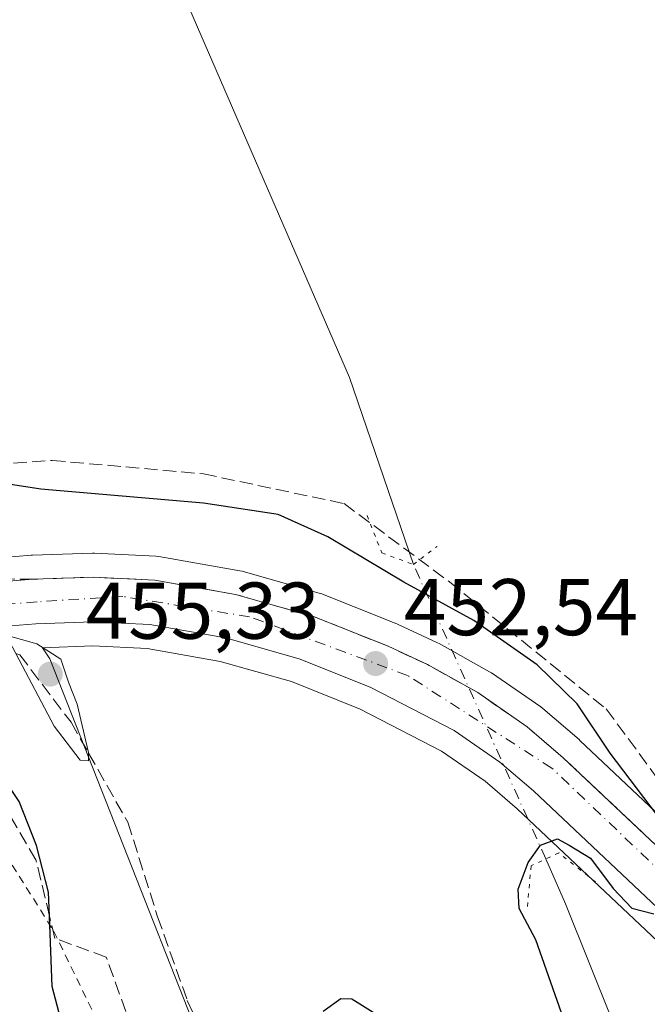
# Model space of a CAD drawing. Units: metres. Extents: x 610822 to 614271, y 4731634 to 4734003.
# Drawn here: x 612827 to 612905, y 4732884 to 4733007 of the extents above; entities that cross this region are included whole.
import ezdxf

# ---------------------------------------------------------------- set-up
doc = ezdxf.new("R2010")
doc.units = ezdxf.units.M
doc.header["$MEASUREMENT"] = 0
for name, pattern in [('DGN Style 2', [1.6480167562047852, 0.988810053722871, -0.6592067024819142]), ('DGN Style 3', [2.307223458686699, 1.648016756204785, -0.6592067024819142]), ('DGN Style 4', [2.6384748266838614, 1.318413404963828, -0.6592067024819142, 0.001648016756204785, -0.6592067024819142]), ('DGN Style 5', [1.1536117293433497, 0.4944050268614355, -0.6592067024819142])]:
    doc.linetypes.add(name, pattern=pattern)
for name, color, linetype, lineweight in [('Alambrada', 7, 'DGN Style 2', 0), ('Carretera de calzada única Cxs', 7, 'Continuous', 13), ('Carretera de calzada única eje', 7, 'DGN Style 4', 0), ('Corriente natural lineal', 142, 'Continuous', 13), ('Corriente natural lineal oculto', 9, 'DGN Style 4', 13), ('Cultivos herbáceos CxS', 92, 'Continuous', 0), ('Curva de nivel maestra', 30, 'Continuous', 30), ('Curva de nivel normal', 30, 'Continuous', 0), ('Núcleo urbano CxS', 7, 'Continuous', 0), ('Pastizal CxS', 92, 'Continuous', 0), ('Puente lineal', 2, 'DGN Style 5', 0), ('Punto de cota en terreno', 7, 'Continuous', 0), ('Rótulo de punto de cota en terreno', 7, 'Continuous', 0), ('Talud superficial', 30, 'DGN Style 3', 0)]:
    doc.layers.add(name, color=color, linetype=linetype, lineweight=lineweight)
doc.styles.add('Style-Arial', font='txt')

# ---------------------------------------------------------------- blocks, each defined once
blk = doc.blocks.new('*U10')
at = {"layer": 'Cultivos herbáceos CxS', "color": 92, "linetype": 'Continuous', "lineweight": 0}
for points in [[(612914.6007000003, 4732760.352299999, 451.8870000000024), (612858.4155000001, 4732857.1613, 450.2660000000033), (612830.9269000003, 4732926.904100001, 454.9713999999949), (612830.0119000003, 4732928.2871, 454.9579999999987), (612836.3125, 4732928.5077, 454.7422999999981), (612843.0574000003, 4732928.192299999, 454.3754999999946), (612852.1584000001, 4732926.5823, 453.9027999999962), (612861.0434999998, 4732924.0659, 453.4554999999964), (612869.6211000001, 4732920.6483, 452.8178000000044), (612879.7531000003, 4732915.393100001, 452.0859999999957), (612885.1737000003, 4732911.6621, 451.690499999997), (612889.1793999998, 4732908.2029, 451.2810999999929), (612908.8507000003, 4732889.640699999, 450.0160000000033)], [(612917.1788999997, 4732897.6821, 449.6768000000012), (612896.9789000005, 4732916.7421, 450.8755999999995), (612896.8766999999, 4732916.8343, 450.8831999999966), (612892.3525, 4732920.726299999, 451.1171000000032), (612892.1136999996, 4732920.909499999, 451.1300000000047), (612885.9537000004, 4732925.159499999, 451.379700000005), (612885.7297, 4732925.299699999, 451.3867000000028), (612879.4391000001, 4732928.8015, 451.6607999999979), (612879.2549000002, 4732928.8959, 451.6634999999952), (612874.3548999997, 4732931.195900001, 451.9085000000051), (612874.1912000002, 4732931.2667, 451.9254999999976), (612864.9111000003, 4732934.966700001, 452.4685999999929), (612864.8261000002, 4732934.999100001, 452.4712), (612864.6195, 4732935.066099999, 452.4809999999998), (612854.8995000003, 4732937.826099999, 452.8049000000028), (612854.6023000004, 4732937.894300001, 452.8013000000064), (612844.5317000002, 4732939.674500001, 452.8013999999966), (612844.1513, 4732939.716700001, 452.8086000000039), (612836.5113000004, 4732940.0767, 453.0046000000002), (612836.3701, 4732940.0801, 453.008600000001), (612836.2660999997, 4732940.078299999, 453.0136000000057), (612828.7662000004, 4732939.818299999, 453.5771999999997), (612828.6272, 4732939.8103, 453.5917000000045), (612822.7066000003, 4732939.329100001, 454.1998000000021)]]:
    blk.add_polyline3d(points, dxfattribs=at)
blk = doc.blocks.new('*U11')
at = {"layer": 'Núcleo urbano CxS', "color": 7, "linetype": 'Continuous', "lineweight": 0}
for points in [[(612822.7066000003, 4732939.329100001, 454.1998000000021), (612828.6272, 4732939.8103, 453.5917000000045), (612828.7662000004, 4732939.818299999, 453.5771999999997), (612836.2660999997, 4732940.078299999, 453.0136000000057), (612836.3701, 4732940.0801, 453.008600000001), (612836.5113000004, 4732940.0767, 453.0046000000002), (612844.1513, 4732939.716700001, 452.8086000000039), (612844.5317000002, 4732939.674500001, 452.8013999999966), (612854.6023000004, 4732937.894300001, 452.8013000000064), (612854.8995000003, 4732937.826099999, 452.8049000000028), (612864.6195, 4732935.066099999, 452.4809999999998), (612864.8261000002, 4732934.999100001, 452.4712), (612864.9111000003, 4732934.966700001, 452.4685999999929), (612874.1912000002, 4732931.2667, 451.9254999999976), (612874.3548999997, 4732931.195900001, 451.9085000000051), (612879.2549000002, 4732928.8959, 451.6634999999952), (612879.4391000001, 4732928.8015, 451.6607999999979), (612885.7297, 4732925.299699999, 451.3867000000028), (612885.9537000004, 4732925.159499999, 451.379700000005), (612892.1136999996, 4732920.909499999, 451.1300000000047), (612892.3525, 4732920.726299999, 451.1171000000032), (612896.8766999999, 4732916.8343, 450.8831999999966), (612896.9789000005, 4732916.7421, 450.8755999999995), (612917.1788999997, 4732897.6821, 449.6768000000012)], [(612908.8507000003, 4732889.640699999, 450.0160000000033), (612889.1793999998, 4732908.2029, 451.2810999999929), (612885.1737000003, 4732911.6621, 451.690499999997), (612879.7531000003, 4732915.393100001, 452.0859999999957), (612869.6211000001, 4732920.6483, 452.8178000000044), (612861.0434999998, 4732924.0659, 453.4554999999964), (612852.1584000001, 4732926.5823, 453.9027999999962), (612843.0574000003, 4732928.192299999, 454.3754999999946), (612836.3125, 4732928.5077, 454.7422999999981), (612830.0119000003, 4732928.2871, 454.9579999999987), (612830.9269000003, 4732926.904100001, 454.9713999999949), (612858.4155000001, 4732857.1613, 450.2660000000033), (612914.6007000003, 4732760.352299999, 451.8870000000024)]]:
    blk.add_polyline3d(points, dxfattribs=at)
blk = doc.blocks.new('*U26')
at = {"layer": 'Talud superficial', "color": 30, "linetype": 'DGN Style 3', "lineweight": 0}
for points in [[(612867.5999999996, 4732946.2601, 449.9170000000013), (612880.7300000006, 4732936.5001, 449.5402999999933), (612900.2599999999, 4732920.670100001, 449.7468999999983), (612909.6900000004, 4732907.880100001, 449.436600000001), (612913.9299999997, 4732896.620100001, 449.9775999999983), (612911.6908999998, 4732898.733200001, 450.0319000000018), (612894.9199999999, 4732914.5601, 451.1872000000003), (612890.4100000003, 4732918.440099999, 451.5277999999962), (612884.25, 4732922.690099999, 451.9961000000039), (612877.9800000006, 4732926.1801, 452.4324000000051), (612873.0800000001, 4732928.4801, 452.726800000004), (612863.7999999998, 4732932.1801, 453.4217999999965), (612854.0800000001, 4732934.940099999, 453.7376999999979), (612844.0099999999, 4732936.720100001, 454.267200000002), (612836.3700000001, 4732937.0801, 454.6483000000007), (612828.8700000001, 4732936.8201, 454.9924000000028), (612819.1001000004, 4732936.9301, 455.2556000000041), (612805.0163000004, 4732935.7642, 451.1395000000048), (612804.6399999997, 4732940.870100001, 449.8081999999995), (612809.0099999999, 4732947.270099999, 449.679099999994), (612812.1218999998, 4732948.6193, 450.3579000000027), (612816.7599999999, 4732950.630100001, 451.3779000000068), (612821.8196999999, 4732950.982999999, 450.3236000000034), (612831.2400000002, 4732951.640100001, 448.7715999999928), (612850.0899999999, 4732949.960100001, 448.9858999999997)], [(612857.5790999997, 4732859.739800001, 451.1794999999984), (612858.1699999999, 4732854.030099999, 450.8123999999953), (612855.7078, 4732857.6624, 452.4095999999991), (612851.0999999996, 4732864.460100001, 452.8712999999989), (612842.0099999999, 4732878.600099999, 453.8059999999969), (612837.9699999997, 4732889.710100001, 453.8840000000055), (612831.5700000003, 4732892.0601, 450.662599999996), (612830.9014999997, 4732894.827600001, 450.4928999999975), (612829.2100000001, 4732901.8301, 450.571299999996), (612823.1500000004, 4732912.2601, 450.2366999999941), (612818.4400000004, 4732920.0001, 450.5307999999932), (612813.0499999998, 4732922.360099999, 450.5228000000062), (612809.2588999998, 4732926.974099999, 452.1950999999972), (612824.5301000001, 4732928.210100001, 454.8684999999969), (612826.7276, 4732927.5492, 455.1451999999991), (612827.1900000004, 4732927.4101, 455.2042999999976), (612833.5899999999, 4732918.9901, 455.3307999999961), (612835.7684000004, 4732915.154100001, 455.026199999993), (612840.6600000003, 4732906.540100001, 454.3588000000018), (612844.3700000001, 4732894.7601, 453.8683000000019), (612848.0700000003, 4732884.3201, 453.9060999999929), (612853.79, 4732872.200099999, 452.991599999994), (612857.1600000003, 4732863.790100001, 451.3415999999997)]]:
    blk.add_polyline3d(points, close=True, dxfattribs=at)
blk = doc.blocks.new('5PATER')
at = {"layer": 'Pastizal CxS', "linetype": 'Continuous', "lineweight": 0}
h = blk.add_hatch(color=51, dxfattribs=at)
edge = h.paths.add_edge_path()
edge.add_ellipse((0, 0), major_axis=(-0.1095731443231308, -0.1110710700762829), ratio=0.9994222409660322, start_angle=0, end_angle=360)

msp = doc.modelspace()

# ---------------------------------------------------------------- linework, layer by layer
at = {"layer": 'Alambrada', "color": 7, "linetype": 'DGN Style 2', "lineweight": 0}
msp.add_polyline3d([(612807.5722000003, 4732926.8376, 451.9444999999978), (612818.3701, 4732913.7601, 450.4802000000054), (612831.4200999998, 4732892.9901, 450.5966999999946), (612838.7801000001, 4732877.800100001, 452.7241000000067), (612851.1901000004, 4732852.590100001, 453.0852000000014), (612868.4600999998, 4732820.370100001, 453.9511000000057), (612910.3201000001, 4732745.140100001, 455.5896000000066), (612938.6201, 4732696.690099999, 456.9977000000072), (612968.9700999996, 4732660.9901, 459.3662999999942), (612989.3701, 4732628.4101, 460.527700000006), (613012.6700999998, 4732588.720100001, 462.7140000000073), (613041.7801000001, 4732527.440099999, 459.9321000000054), (613055.4401000004, 4732499.9301, 460.4998000000051), (613091.2301000003, 4732440.3101, 461.5051999999997), (613095.4301000005, 4732441.860099999, 461.6022999999987)], dxfattribs=at)
at = {"layer": 'Carretera de calzada única Cxs', "color": 7, "linetype": 'Continuous', "lineweight": 13}
for points in [[(612911.0500999996, 4732891.690099999, 450.1790000000037), (612891.1901000004, 4732910.4301, 451.2275999999983), (612887.0100999996, 4732914.040100001, 451.6217000000034), (612881.3000999996, 4732917.970100001, 451.9949999999953), (612870.8701, 4732923.380100001, 452.7991000000038), (612862.0100999996, 4732926.9101, 453.4057999999932), (612852.8300999999, 4732929.5101, 454.0056000000041), (612843.3901000004, 4732931.1801, 454.4051999999938), (612836.3300999999, 4732931.5101, 454.751099999994), (612829.1901000004, 4732931.2601, 455.0663000000059), (612822.9401000004, 4732930.7601, 454.9904999999999), (612819.6401000004, 4732936.0701, 455.2976000000053), (612828.8701, 4732936.8201, 454.9924000000028), (612836.3701, 4732937.0801, 454.6483000000007), (612844.0100999996, 4732936.720100001, 454.267200000002), (612854.0800999999, 4732934.940099999, 453.7376999999979), (612863.8000999996, 4732932.1801, 453.4217999999965), (612873.0800999999, 4732928.4801, 452.726800000004), (612877.9801000003, 4732926.1801, 452.4324000000051), (612884.2500999998, 4732922.690099999, 451.9961000000039), (612890.4101, 4732918.440099999, 451.5277999999962), (612894.9200999998, 4732914.5601, 451.1872000000003), (612915.1201, 4732895.5001, 449.9051999999938)], [(612819.6401000004, 4732936.0701, 455.2976000000053), (612828.8701, 4732936.8201, 454.9924000000028), (612836.3701, 4732937.0801, 454.6483000000007), (612844.0100999996, 4732936.720100001, 454.267200000002), (612854.0800999999, 4732934.940099999, 453.7376999999979), (612863.8000999996, 4732932.1801, 453.4217999999965), (612873.0800999999, 4732928.4801, 452.726800000004), (612877.9801000003, 4732926.1801, 452.4324000000051), (612884.2500999998, 4732922.690099999, 451.9961000000039), (612890.4101, 4732918.440099999, 451.5277999999962), (612894.9200999998, 4732914.5601, 451.1872000000003), (612915.1201, 4732895.5001, 449.9051999999938)], [(612922.8901000004, 4732877.220100001, 449.9833999999974), (612911.0500999996, 4732891.690099999, 450.1790000000037), (612891.1901000004, 4732910.4301, 451.2275999999983), (612887.0100999996, 4732914.040100001, 451.6217000000034), (612881.3000999996, 4732917.970100001, 451.9949999999953), (612870.8701, 4732923.380100001, 452.7991000000038), (612862.0100999996, 4732926.9101, 453.4057999999932), (612852.8300999999, 4732929.5101, 454.0056000000041), (612843.3901000004, 4732931.1801, 454.4051999999938), (612836.3300999999, 4732931.5101, 454.751099999994), (612829.1901000004, 4732931.2601, 455.0663000000059), (612822.9401000004, 4732930.7601, 454.9904999999999)]]:
    msp.add_polyline3d(points, dxfattribs=at)
at = {"layer": 'Carretera de calzada única eje', "color": 7, "linetype": 'DGN Style 4', "lineweight": 0}
msp.add_polyline3d([(612919.3901000004, 4732886.170100001, 449.7841999999946), (612911.4801000003, 4732896.140100001, 450.0987000000023), (612893.4801000003, 4732913.290100001, 451.2407999999996), (612875.5100999996, 4732924.840100001, 452.5543999999937), (612855.8201000001, 4732932.140100001, 453.8317999999999), (612840.0301000001, 4732934.6801, 454.5200000000041), (612829.3501000004, 4732934.0001, 454.9933000000019), (612821.2874999996, 4732933.4191, 455.3089999999939)], dxfattribs=at)
at = {"layer": 'Corriente natural lineal', "color": 142, "linetype": 'Continuous', "lineweight": 13}
for points in [[(612876.2401000002, 4732938.670100001, 448.1781999999948), (612868.2964000005, 4732961.989499999, 446.4833000000072), (612837.0755000003, 4733033.956300001, 446.0026999999973), (612823.5817999998, 4733061.208500001, 446.0233000000007), (612815.7916000001, 4733077.2729, 447.1830999999948), (612814.9138000002, 4733079.521600001, 447.1953000000067)], [(612964.5395999998, 4732743.916200001, 450.8732000000019), (612954.8153999997, 4732757.148700001, 450.9550000000018), (612949.2100000001, 4732763.359999999, 450.6294999999955), (612941.2156999996, 4732771.4891, 450.4192000000039), (612937.1676000003, 4732775.854800001, 450.2851999999984), (612931.8494999995, 4732790.301000001, 450.1214999999939), (612926.1344999997, 4732807.4461, 449.9088999999949), (612917.0856999997, 4732839.513599999, 448.9459000000061), (612912.5613000002, 4732853.086800001, 448.684699999998), (612895.1782000001, 4732896.3463, 448.267200000002), (612892.7293999996, 4732901.956300001, 450.5056999999942)]]:
    msp.add_polyline3d(points, dxfattribs=at)
at = {"layer": 'Corriente natural lineal oculto', "color": 9, "linetype": 'DGN Style 4', "lineweight": 13, "extrusion": (-0.02365404757078119, 0.05266627277866615, 0.9983319837334284), "elevation": 235216.6659373293, "flags": 128}
msp.add_lwpolyline([(-2498186.435471055, -4059524.144816593), (-2498186.435471055, -4059564.458801526)], dxfattribs=at)
at = {"layer": 'Cultivos herbáceos CxS', "color": 92, "linetype": 'Continuous', "lineweight": 0}
for points in [[(612822.7066000003, 4732939.329100001, 454.1998000000021), (612828.6272, 4732939.8103, 453.5917000000045), (612828.7662000004, 4732939.818299999, 453.5771999999997), (612836.2660999997, 4732940.078299999, 453.0136000000057), (612836.3701, 4732940.0801, 453.008600000001), (612836.5113000004, 4732940.0767, 453.0046000000002), (612844.1513, 4732939.716700001, 452.8086000000039), (612844.5317000002, 4732939.674500001, 452.8013999999966), (612854.6023000004, 4732937.894300001, 452.8013000000064), (612854.8995000003, 4732937.826099999, 452.8049000000028), (612864.6195, 4732935.066099999, 452.4809999999998), (612864.8261000002, 4732934.999100001, 452.4712), (612864.9111000003, 4732934.966700001, 452.4685999999929), (612874.1912000002, 4732931.2667, 451.9254999999976), (612874.3548999997, 4732931.195900001, 451.9085000000051), (612879.2549000002, 4732928.8959, 451.6634999999952), (612879.4391000001, 4732928.8015, 451.6607999999979), (612885.7297, 4732925.299699999, 451.3867000000028), (612885.9537000004, 4732925.159499999, 451.379700000005), (612892.1136999996, 4732920.909499999, 451.1300000000047), (612892.3525, 4732920.726299999, 451.1171000000032), (612896.8766999999, 4732916.8343, 450.8831999999966), (612896.9789000005, 4732916.7421, 450.8755999999995), (612917.1788999997, 4732897.6821, 449.6768000000012)], [(612908.8507000003, 4732889.640699999, 450.0160000000033), (612889.1793999998, 4732908.2029, 451.2810999999929), (612885.1737000003, 4732911.6621, 451.690499999997), (612879.7531000003, 4732915.393100001, 452.0859999999957), (612869.6211000001, 4732920.6483, 452.8178000000044), (612861.0434999998, 4732924.0659, 453.4554999999964), (612852.1584000001, 4732926.5823, 453.9027999999962), (612843.0574000003, 4732928.192299999, 454.3754999999946), (612836.3125, 4732928.5077, 454.7422999999981), (612830.0119000003, 4732928.2871, 454.9579999999987), (612830.9269000003, 4732926.904100001, 454.9713999999949), (612858.4155000001, 4732857.1613, 450.2660000000033), (612914.6007000003, 4732760.352299999, 451.8870000000024)]]:
    msp.add_polyline3d(points, dxfattribs=at)
at = {"layer": 'Curva de nivel maestra', "color": 30, "linetype": 'Continuous', "lineweight": 30, "elevation": 450, "flags": 128}
for points in [[(612908.2199999997, 4732905.300100001), (612900.7599999999, 4732915.1601), (612896.6299999999, 4732921.280099999), (612891.6699999999, 4732926.140100001), (612883.79, 4732931.690099999), (612875.0599999996, 4732936.4801), (612865.5599999996, 4732942.130100001), (612859.4100000003, 4732944.880100001), (612850.0999999996, 4732946.3101), (612829.8300000001, 4732948.0601), (612825.79, 4732948.6801), (612822.3600000005, 4732950.220100001), (612821.8196999999, 4732950.982999999), (612818.8899999997, 4732955.120100001), (612812.2300000006, 4732969.5801), (612802.5099999999, 4732996.5801), (612797.4400000004, 4733008.020099999)], [(612833.7400000002, 4732876.5801), (612831.2300000006, 4732886.040100001), (612830.9014999997, 4732894.827600001), (612830.79, 4732897.8101), (612829.2800000003, 4732903.620100001), (612827.1200000001, 4732909.130100001), (612821.4699999997, 4732917.5601), (612814.4500000002, 4732923.7601), (612811.4900000002, 4732927.1501)], [(612894.7100000001, 4732882.780099999), (612891.4900000002, 4732891.890100001), (612889.4000000004, 4732895.780099999), (612889.2800000003, 4732898.190099999), (612890.5199999996, 4732901.530099999), (612892.0800000001, 4732903.690099999), (612894.1900000004, 4732904.4801), (612895.6399999997, 4732903.6601), (612898.3099999996, 4732902.040100001), (612901.1200000001, 4732898.290100001), (612903.4600000001, 4732895.8301), (612906.1799999997, 4732895.100099999)], [(612864.9800000006, 4732882.970100001), (612867.1799999997, 4732884.550100001), (612868.5800000001, 4732884.530099999), (612874.4100000003, 4732880.880100001)]]:
    msp.add_lwpolyline(points, dxfattribs=at)
at = {"layer": 'Curva de nivel normal', "color": 30, "linetype": 'Continuous', "lineweight": 0, "elevation": 455, "flags": 128}
msp.add_lwpolyline([(612825.5099999999, 4732929.860099999), (612826.7276, 4732927.5492), (612831.4900000002, 4732918.5101), (612834.7400000002, 4732914.290100001), (612835.75, 4732914.1801), (612835.7684000004, 4732915.154100001), (612835.7699999996, 4732915.2401), (612834.3700000001, 4732921.2601), (612833.29, 4732923.9801), (612832.2999999998, 4732926.870100001), (612829.3399999999, 4732928.780099999), (612825.5099999999, 4732929.860099999)], dxfattribs=at)
at = {"layer": 'Núcleo urbano CxS', "color": 7, "linetype": 'Continuous', "lineweight": 0}
for points in [[(612822.7066000003, 4732939.329100001, 454.1998000000021), (612828.6272, 4732939.8103, 453.5917000000045), (612828.7662000004, 4732939.818299999, 453.5771999999997), (612836.2660999997, 4732940.078299999, 453.0136000000057), (612836.3701, 4732940.0801, 453.008600000001), (612836.5113000004, 4732940.0767, 453.0046000000002), (612844.1513, 4732939.716700001, 452.8086000000039), (612844.5317000002, 4732939.674500001, 452.8013999999966), (612854.6023000004, 4732937.894300001, 452.8013000000064), (612854.8995000003, 4732937.826099999, 452.8049000000028), (612864.6195, 4732935.066099999, 452.4809999999998), (612864.8261000002, 4732934.999100001, 452.4712), (612864.9111000003, 4732934.966700001, 452.4685999999929), (612874.1912000002, 4732931.2667, 451.9254999999976), (612874.3548999997, 4732931.195900001, 451.9085000000051), (612879.2549000002, 4732928.8959, 451.6634999999952), (612879.4391000001, 4732928.8015, 451.6607999999979), (612885.7297, 4732925.299699999, 451.3867000000028), (612885.9537000004, 4732925.159499999, 451.379700000005), (612892.1136999996, 4732920.909499999, 451.1300000000047), (612892.3525, 4732920.726299999, 451.1171000000032), (612896.8766999999, 4732916.8343, 450.8831999999966), (612896.9789000005, 4732916.7421, 450.8755999999995), (612917.1788999997, 4732897.6821, 449.6768000000012)], [(612908.8507000003, 4732889.640699999, 450.0160000000033), (612889.1793999998, 4732908.2029, 451.2810999999929), (612885.1737000003, 4732911.6621, 451.690499999997), (612879.7531000003, 4732915.393100001, 452.0859999999957), (612869.6211000001, 4732920.6483, 452.8178000000044), (612861.0434999998, 4732924.0659, 453.4554999999964), (612852.1584000001, 4732926.5823, 453.9027999999962), (612843.0574000003, 4732928.192299999, 454.3754999999946), (612836.3125, 4732928.5077, 454.7422999999981), (612830.0119000003, 4732928.2871, 454.9579999999987), (612830.9269000003, 4732926.904100001, 454.9713999999949), (612858.4155000001, 4732857.1613, 450.2660000000033), (612914.6007000003, 4732760.352299999, 451.8870000000024)]]:
    msp.add_polyline3d(points, dxfattribs=at)
at = {"layer": 'Puente lineal', "color": 2, "linetype": 'DGN Style 5', "lineweight": 0}
for points in [[(612870.4700999996, 4732944.7601, 452.0766000000004), (612872.3101000005, 4732940.110099999, 451.7556000000041), (612876.2401000002, 4732938.670100001, 450.5151000000042), (612879.2001, 4732940.920100001, 450.5483999999997)], [(612898.9200999998, 4732899.110099999, 450.5368000000017), (612894.3501000004, 4732902.710100001, 450.8303000000015), (612890.9101, 4732901.110099999, 450.7295000000013), (612890.4301000005, 4732895.9001, 450.3074000000051)]]:
    msp.add_polyline3d(points, dxfattribs=at)
at = {"layer": 'Talud superficial', "color": 30, "linetype": 'DGN Style 3', "lineweight": 0}
for points in [[(612805.0163000004, 4732935.7642, 449.2514999999985), (612804.6399999997, 4732940.870100001, 449.0022000000026), (612809.0099999999, 4732947.270099999, 448.9983000000066), (612812.1218999998, 4732948.6193, 449.3923999999971), (612816.7599999999, 4732950.630100001, 450.8405000000057), (612821.8196999999, 4732950.982999999, 449.9578000000038), (612831.2400000002, 4732951.640100001, 448.3849999999948), (612850.0899999999, 4732949.960100001, 448.366399999999), (612867.5999999996, 4732946.2601, 448.2179000000033), (612880.7300000006, 4732936.5001, 448.7679000000062), (612900.2599999999, 4732920.670100001, 449.5210999999982), (612909.6900000004, 4732907.880100001, 449.3335999999982), (612913.9299999997, 4732896.620100001, 450.0031000000017)], [(612913.9299999997, 4732896.620100001, 450.0031000000017), (612911.6908999998, 4732898.733200001, 450.0491000000038), (612894.9199999999, 4732914.5601, 451.1294999999955), (612890.4100000003, 4732918.440099999, 451.4722000000039), (612884.25, 4732922.690099999, 451.946299999996), (612877.9800000006, 4732926.1801, 452.3025000000052), (612873.0800000001, 4732928.4801, 452.5941000000021), (612863.7999999998, 4732932.1801, 453.2648000000045), (612854.0800000001, 4732934.940099999, 453.4614000000002), (612844.0099999999, 4732936.720100001, 453.8796000000002), (612836.3700000001, 4732937.0801, 454.2292000000016), (612828.8700000001, 4732936.8201, 454.6646999999939), (612819.0999999996, 4732936.9301, 454.3012000000017)], [(612858.1699999999, 4732854.030099999, 450.3261999999959), (612855.7078, 4732857.6624, 450.6875), (612851.0999999996, 4732864.460100001, 452.170299999998), (612842.0099999999, 4732878.600099999, 451.8503000000055), (612837.9699999997, 4732889.710100001, 451.7706000000035), (612831.5700000003, 4732892.0601, 449.8671000000032), (612830.9014999997, 4732894.827600001, 449.7764000000025), (612829.2100000001, 4732901.8301, 449.7295000000013), (612823.1500000004, 4732912.2601, 449.6711000000069), (612818.4400000004, 4732920.0001, 450.4009999999981), (612813.0499999998, 4732922.360099999, 449.7042999999976), (612809.2588999998, 4732926.974099999, 449.578800000003)], [(612827.1900000004, 4732927.4101, 454.898199999996), (612833.5899999999, 4732918.9901, 454.9342000000034), (612835.7684000004, 4732915.154100001, 454.6741999999941), (612840.6600000003, 4732906.540100001, 454.1943000000028), (612844.3700000001, 4732894.7601, 453.5877999999939), (612848.0700000003, 4732884.3201, 453.3984999999957), (612853.79, 4732872.200099999, 452.5436999999947), (612857.1600000003, 4732863.790100001, 451.312699999995), (612857.5790999997, 4732859.739800001, 450.7410999999993), (612858.1699999999, 4732854.030099999, 450.3261999999959)]]:
    msp.add_polyline3d(points, dxfattribs=at)

# ---------------------------------------------------------------- block references
at = {"layer": 'Cultivos herbáceos CxS', "color": 92, "linetype": 'Continuous', "lineweight": 0}
msp.add_blockref('*U10', (0, 0), dxfattribs=at)
at = {"layer": 'Núcleo urbano CxS', "color": 7, "linetype": 'Continuous', "lineweight": 0}
msp.add_blockref('*U11', (0, 0), dxfattribs=at)
at = {"layer": 'Punto de cota en terreno', "color": 7, "linetype": 'Continuous', "lineweight": 0, "xscale": 10, "yscale": 10, "zscale": 10}
for p in [(612871.5300000003, 4732926.32, 452.5399999999936), (612831, 4732925, 455.3300000000018)]:
    msp.add_blockref('5PATER', p, dxfattribs=at)
at = {"layer": 'Talud superficial', "color": 30, "linetype": 'DGN Style 3', "lineweight": 0}
msp.add_blockref('*U26', (0, 0), dxfattribs=at)

# ---------------------------------------------------------------- texts
at = {"layer": 'Rótulo de punto de cota en terreno', "color": 7, "linetype": 'Continuous', "lineweight": 0, "style": 'Style-Arial'}
for s, p in [('455,33', (612835.4096999997, 4732929.409700001)), ('452,54', (612875.0577999996, 4732929.847800001))]:
    msp.add_text(s, height=7.000000000000002, dxfattribs=at).set_placement(p)

doc.saveas('drawing.dxf')
